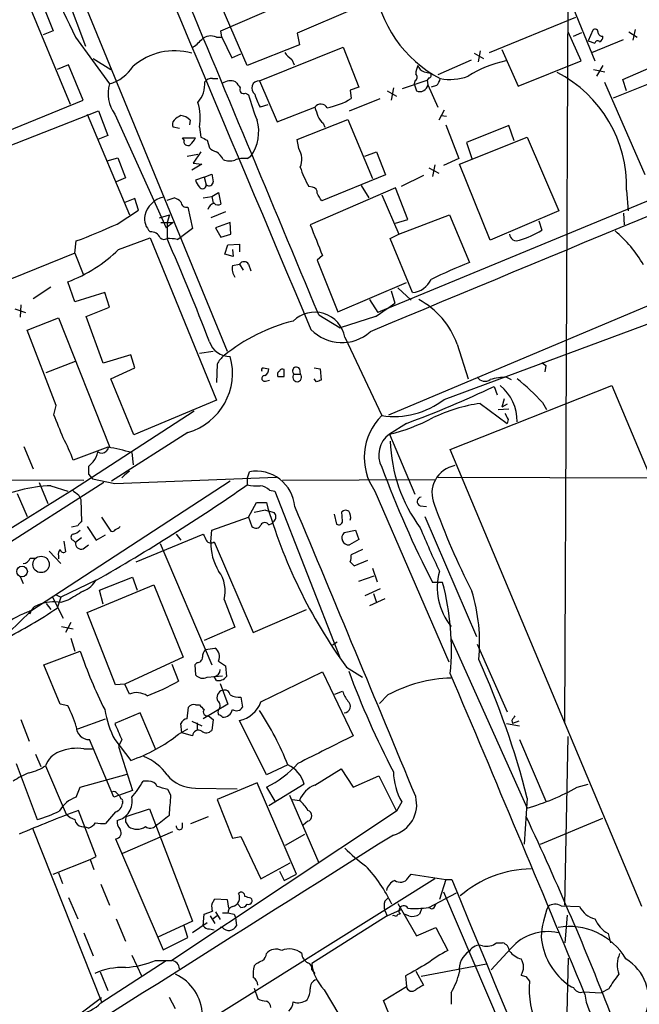
# Model space of a CAD drawing. Extents: x 1 to 1079, y 3 to 910.
# Drawn here: x 237 to 305, y 162 to 271 of the extents above; entities that cross this region are included whole.
import ezdxf

# ---------------------------------------------------------------- set-up
doc = ezdxf.new("R2010")
doc.units = 0
doc.header["$MEASUREMENT"] = 0
doc.layers.add('MAIN', color=5, linetype='CONTINUOUS')

msp = doc.modelspace()

# ---------------------------------------------------------------- linework, layer by layer
at = {"layer": 'MAIN'}
for p, q in [((221.234, 328.5913), (259.9267, 234.2726)), ((237.744, 285.4959), (244.348, 267.8006)), ((297.0953, 193.3786), (297.5187, 284.9033)), ((234.0187, 282.1939), (242.6547, 261.4506)), ((262.128, 265.6839), (257.3867, 276.6906)), ((259.2493, 269.4939), (276.606, 277.0293)), ((238.1673, 276.0979), (240.792, 269.4939)), ((273.9813, 271.9493), (267.6313, 269.2399)), ((297.688, 272.7113), (300.3973, 266.1919)), ((288.798, 267.1233), (298.2807, 271.0179)), ((240.792, 269.4939), (239.6913, 269.0706)), ((243.2473, 268.8166), (246.9727, 263.6519)), ((258.7413, 268.8166), (259.334, 268.8166)), ((259.334, 268.8166), (259.2493, 269.4939)), ((259.334, 268.8166), (260.4347, 266.5306)), ((267.6313, 269.2399), (267.8853, 267.9699)), ((298.8733, 266.1919), (297.434, 269.4093)), ((298.0267, 268.9013), (298.958, 269.3246)), ((300.1433, 269.5786), (299.6353, 268.3933)), ((304.1227, 269.4093), (305.054, 268.8166)), ((304.8, 269.6633), (304.546, 268.4779)), ((267.8853, 267.9699), (262.128, 265.6839)), ((263.4827, 263.9906), (272.7113, 267.7159)), ((272.7113, 267.7159), (274.4047, 263.3133)), ((299.6353, 268.3933), (300.3973, 268.1393)), ((300.0587, 267.1233), (303.53, 268.5626)), ((260.4347, 266.5306), (261.4507, 266.9539)), ((287.1047, 267.0386), (288.1207, 266.4459)), ((287.782, 267.2926), (287.528, 266.1073)), ((290.1527, 267.4619), (291.9307, 263.3979)), ((242.4853, 265.7686), (241.2153, 265.2606)), ((244.094, 261.8739), (242.4853, 265.7686)), ((245.1947, 266.4459), (247.142, 265.2606)), ((267.0387, 266.3613), (267.2927, 265.7686)), ((286.766, 266.2766), (283.1253, 264.6679)), ((291.9307, 263.3979), (298.8733, 266.1919)), ((301.244, 265.6839), (300.5667, 264.4986)), ((303.4453, 264.1599), (306.578, 265.5146)), ((281.6013, 265.0066), (282.2787, 264.8373)), ((300.228, 265.2606), (301.498, 265.0066)), ((302.4293, 262.1279), (309.5413, 265.0066)), ((258.318, 264.2446), (258.9107, 264.2446)), ((263.4827, 263.9906), (265.43, 259.5033)), ((274.4047, 263.3133), (273.4733, 262.9746)), ((338.7513, 264.2446), (277.114, 238.7599)), ((279.2307, 263.1439), (281.94, 264.0753)), ((280.5853, 263.9906), (280.5007, 263.6519)), ((280.5007, 263.6519), (280.7547, 262.8899)), ((282.1093, 264.3293), (281.94, 264.0753)), ((281.94, 264.0753), (282.0247, 263.5673)), ((282.0247, 263.5673), (283.1253, 261.1119)), ((282.956, 263.4826), (282.3633, 263.3133)), ((305.9007, 253.6613), (301.498, 263.8213)), ((303.8687, 262.8899), (303.4453, 264.1599)), ((261.9587, 262.6359), (262.2973, 262.4666)), ((273.4733, 262.9746), (273.558, 262.0433)), ((277.5373, 262.8899), (278.5533, 262.2973)), ((278.2147, 263.2286), (277.9607, 261.8739)), ((227.9227, 255.2699), (244.094, 261.8739)), ((264.414, 261.3659), (263.5673, 261.1119)), ((265.43, 259.5033), (269.5787, 261.1119)), ((273.3887, 260.6886), (276.7753, 262.0433)), ((222.6733, 251.6293), (245.7873, 260.6886)), ((244.5173, 260.3499), (249.174, 249.2586)), ((245.7873, 260.6886), (246.8033, 257.9793)), ((247.5653, 260.3499), (253.238, 247.8193)), ((283.8027, 260.7733), (283.21, 259.6726)), ((283.464, 260.1806), (284.0567, 260.0959)), ((255.8627, 259.6726), (255.778, 259.1646)), ((267.6313, 257.5559), (273.2193, 259.7573)), ((270.51, 259.3339), (270.6793, 258.9106)), ((273.2193, 259.7573), (275.9287, 253.2379)), ((283.972, 259.1646), (285.4113, 255.4393)), ((290.9147, 259.0799), (286.258, 257.2173)), ((291.5073, 257.3866), (290.9147, 259.0799)), ((246.8033, 257.9793), (245.7027, 257.5559)), ((254.6773, 258.7413), (254, 258.9106)), ((256.8787, 258.9106), (257.048, 257.8099)), ((255.016, 257.7253), (256.4553, 257.7253)), ((255.1853, 257.4713), (255.016, 257.7253)), ((257.7253, 257.4713), (257.9793, 256.6246)), ((267.8007, 256.5399), (267.6313, 257.5559)), ((285.496, 254.8466), (292.9467, 257.8099)), ((286.258, 257.2173), (286.8507, 255.4393)), ((292.9467, 257.8099), (296.418, 249.6819)), ((255.524, 255.6933), (256.7093, 255.9473)), ((257.048, 256.2013), (256.2013, 254.9313)), ((262.128, 255.4393), (262.5513, 255.6933)), ((275.082, 255.6933), (276.352, 256.2013)), ((276.352, 256.2013), (277.368, 253.6613)), ((246.7187, 255.1853), (247.904, 255.5239)), ((247.904, 255.5239), (248.7507, 253.3226)), ((257.1327, 254.8466), (256.032, 254.1693)), ((256.2013, 254.9313), (257.1327, 254.8466)), ((282.7867, 254.7619), (282.5327, 253.4919)), ((285.4113, 255.4393), (283.718, 254.6773)), ((288.8827, 246.4646), (285.496, 254.8466)), ((257.3867, 253.4073), (258.2333, 253.7459)), ((277.368, 253.6613), (270.3407, 250.7826)), ((281.5167, 253.5766), (279.0613, 252.3913)), ((282.1093, 254.4233), (283.21, 253.8306)), ((248.7507, 253.3226), (247.7347, 252.8993)), ((257.3867, 253.4073), (256.4553, 253.0686)), ((257.3867, 253.4073), (257.6407, 252.5606)), ((274.6587, 252.4759), (275.5053, 251.1213)), ((258.2333, 251.2906), (258.9953, 251.7139)), ((258.9953, 251.7139), (259.2493, 250.4439)), ((269.3247, 252.3066), (268.9013, 252.3913)), ((278.4687, 252.2219), (269.0707, 248.1579)), ((276.9447, 251.4599), (278.8073, 247.1419)), ((279.8233, 248.7506), (278.4687, 252.2219)), ((303.8687, 251.9679), (304.038, 249.6819)), ((249.7667, 251.0366), (248.666, 250.6133)), ((250.19, 249.7666), (249.7667, 251.0366)), ((253.3227, 250.8673), (254.0847, 251.1213)), ((257.302, 251.1213), (258.2333, 251.2906)), ((258.2333, 251.2906), (258.4027, 250.5286)), ((247.8193, 248.2426), (250.19, 249.7666)), ((252.476, 248.9199), (253.5767, 249.2586)), ((253.5767, 249.2586), (253.3227, 248.4119)), ((255.6087, 250.1053), (256.1167, 247.7346)), ((259.7573, 249.5973), (258.1487, 248.9199)), ((278.8073, 247.1419), (284.3953, 249.2586)), ((284.3953, 249.2586), (286.5967, 244.0093)), ((296.418, 249.6819), (288.8827, 246.4646)), ((303.53, 249.4279), (303.6147, 248.1579)), ((252.6453, 248.4119), (254, 248.4119)), ((254, 248.4119), (253.238, 247.8193)), ((253.3227, 248.4119), (253.3227, 246.6339)), ((260.2653, 248.4119), (258.6567, 247.8193)), ((260.35, 247.1419), (260.2653, 248.4119)), ((278.4687, 248.3273), (279.8233, 248.7506)), ((294.2167, 248.5813), (294.5553, 247.5653)), ((256.1167, 247.7346), (254.9313, 246.8879)), ((258.6567, 247.8193), (259.2493, 246.8033)), ((259.2493, 246.8033), (260.35, 247.1419)), ((277.876, 246.6339), (278.8073, 247.1419)), ((243.1627, 245.0253), (243.332, 246.3799)), ((247.9887, 245.4486), (251.46, 246.7186)), ((251.46, 246.7186), (258.7413, 228.8539)), ((254.4233, 246.5493), (254.9313, 246.8879)), ((259.6727, 244.9406), (260.0113, 245.9566)), ((260.0113, 245.9566), (261.2813, 246.0413)), ((261.2813, 246.0413), (261.2813, 245.1946)), ((277.7067, 227.2453), (323.088, 246.3799)), ((280.3313, 240.7073), (277.876, 246.6339)), ((243.1627, 245.0253), (227.9227, 238.8446)), ((243.1627, 245.0253), (244.094, 242.7393)), ((260.604, 244.6866), (259.6727, 244.9406)), ((260.5193, 245.4486), (260.604, 244.6866)), ((260.5193, 243.6706), (261.2813, 243.8399)), ((261.2813, 243.8399), (261.7047, 243.1626)), ((262.2973, 243.8399), (262.5513, 243.0779)), ((270.4253, 244.7713), (269.8327, 244.2633)), ((269.8327, 244.2633), (272.1187, 238.5906)), ((243.1627, 239.6913), (242.4007, 241.8926)), ((272.1187, 238.5906), (279.654, 241.8079)), ((240.538, 241.2999), (238.5907, 240.0299)), ((246.4647, 240.7073), (243.1627, 239.6913)), ((246.9727, 239.0986), (246.4647, 240.7073)), ((277.9607, 240.8766), (278.384, 239.5219)), ((278.7227, 241.2153), (280.162, 239.8606)), ((275.59, 239.9453), (276.5213, 238.5059)), ((236.5587, 238.9293), (237.744, 238.5059)), ((237.236, 239.3526), (237.1513, 237.9979)), ((244.4327, 238.0826), (246.9727, 239.0986)), ((277.4527, 238.9293), (276.5213, 238.5059)), ((237.9133, 236.5586), (241.3847, 237.9133)), ((241.3847, 237.9133), (246.9727, 223.7739)), ((246.2953, 232.9179), (244.4327, 238.0826)), ((270.002, 238.2519), (272.3727, 236.8126)), ((276.2673, 238.0826), (272.3727, 236.8126)), ((283.8027, 228.9386), (306.832, 237.4899)), ((241.1307, 228.2613), (237.9133, 236.5586)), ((272.8807, 235.7966), (276.9447, 227.1606)), ((256.8787, 234.0186), (258.4027, 234.2726)), ((285.242, 235.0346), (286.4273, 231.2246)), ((240.03, 231.9019), (243.2473, 233.1719)), ((249.3433, 233.8493), (246.2953, 232.9179)), ((249.7667, 232.4099), (249.3433, 233.8493)), ((294.5553, 233.0026), (294.9787, 232.6639)), ((247.142, 231.2246), (249.7667, 232.4099)), ((258.826, 232.8333), (258.7413, 230.8013)), ((263.906, 232.4099), (264.4987, 232.3253)), ((266.192, 231.4786), (266.192, 232.2406)), ((267.8853, 232.3253), (267.97, 231.7326)), ((269.494, 232.4099), (270.1713, 232.3253)), ((270.1713, 232.3253), (270.256, 231.0553)), ((294.9787, 232.6639), (294.894, 231.9866)), ((249.682, 225.0439), (247.142, 231.2246)), ((264.16, 230.9706), (264.5833, 231.0553)), ((267.2927, 231.7326), (267.97, 231.7326)), ((269.748, 230.8859), (269.494, 231.2246)), ((290.6607, 231.3939), (291.1687, 231.1399)), ((284.48, 223.4353), (302.26, 230.4626)), ((289.306, 230.3779), (289.6447, 229.4466)), ((302.26, 230.4626), (307.594, 217.7626)), ((258.7413, 228.8539), (249.682, 225.0439)), ((290.4067, 229.0233), (290.1527, 228.0919)), ((294.64, 228.5999), (295.0633, 227.8379)), ((240.8767, 227.2453), (241.1307, 228.2613)), ((256.286, 227.6686), (242.9087, 218.9479)), ((287.782, 228.5153), (290.7453, 226.3139)), ((289.7293, 227.8379), (290.9147, 227.9226)), ((290.7453, 228.4306), (290.1527, 228.0919)), ((290.83, 226.7373), (290.7453, 226.3139)), ((279.654, 226.3139), (277.7913, 225.1286)), ((255.6087, 225.2979), (247.2267, 219.9639)), ((277.7913, 225.1286), (280.5853, 218.5246)), ((237.5747, 223.7739), (238.5907, 221.3186)), ((246.8033, 223.6893), (242.9933, 222.2499)), ((305.562, 173.1433), (284.48, 223.4353)), ((249.428, 223.0966), (249.5973, 221.7419)), ((245.1947, 222.0806), (244.6867, 221.5726)), ((249.174, 221.0646), (248.666, 220.6413)), ((207.772, 220.3026), (244.1787, 220.0486)), ((260.2653, 219.9639), (238.3367, 205.6553)), ((244.6867, 220.7259), (245.11, 220.2179)), ((245.11, 220.2179), (247.5653, 219.7099)), ((247.5653, 219.7099), (265.3453, 220.3873)), ((248.666, 220.6413), (248.3273, 220.3026)), ((262.128, 220.2179), (262.382, 220.9799)), ((262.128, 220.2179), (262.128, 219.5406)), ((266.0227, 220.0486), (282.8713, 220.1333)), ((283.1253, 220.3873), (397.5947, 220.0486)), ((242.9087, 218.9479), (226.9067, 209.0419)), ((246.38, 219.7946), (231.394, 210.2273)), ((239.268, 219.7946), (240.1993, 217.5086)), ((240.538, 219.4559), (242.4007, 218.8633)), ((264.5833, 218.9479), (265.176, 218.8633)), ((265.176, 218.8633), (272.288, 200.6599)), ((276.1827, 218.8633), (284.3107, 200.0673)), ((236.8127, 218.6093), (237.9133, 216.0693)), ((243.586, 218.4399), (243.84, 217.9319)), ((243.84, 217.9319), (243.9247, 215.4766)), ((262.2973, 215.9846), (263.144, 217.5933)), ((264.16, 216.7466), (262.89, 216.4926)), ((263.144, 217.5933), (264.2447, 217.5933)), ((264.16, 216.7466), (265.0913, 216.4926)), ((281.178, 217.2546), (281.8553, 217.1699)), ((246.126, 215.9846), (247.142, 214.4606)), ((258.2333, 214.5453), (262.2973, 215.9846)), ((262.2973, 215.9846), (262.636, 214.9686)), ((271.6953, 216.3233), (271.9493, 215.2226)), ((272.6267, 215.5613), (272.542, 216.5773)), ((281.686, 216.0693), (287.3587, 202.8613)), ((243.5013, 215.0533), (242.824, 214.8839)), ((244.5173, 214.9686), (245.5333, 213.4446)), ((258.1487, 213.2753), (258.2333, 214.5453)), ((264.4987, 215.1379), (264.8373, 215.3073)), ((265.0913, 215.5613), (264.8373, 215.3073)), ((272.796, 214.2913), (274.066, 214.5453)), ((274.066, 214.5453), (274.4047, 213.5293)), ((242.9933, 213.4446), (243.2473, 213.1906)), ((243.9247, 213.6986), (243.2473, 213.1906)), ((245.5333, 213.4446), (246.5493, 214.0373)), ((249.936, 211.0739), (257.302, 214.1219)), ((254.3387, 214.1219), (254.8467, 213.4446)), ((274.4047, 213.5293), (273.3887, 212.9366)), ((241.9773, 213.3599), (242.1467, 212.1746)), ((244.094, 212.5133), (244.6867, 212.9366)), ((252.5607, 213.1059), (258.2333, 199.7286)), ((258.4873, 213.2753), (262.8053, 203.2846)), ((274.828, 212.4286), (273.558, 211.8359)), ((238.252, 211.4973), (238.76, 211.4973)), ((240.3687, 212.2593), (241.6387, 210.9046)), ((241.3847, 211.7513), (241.3847, 211.4126)), ((273.4733, 211.0739), (273.8967, 210.6506)), ((273.8967, 210.6506), (275.4207, 211.2433)), ((275.9287, 210.3966), (276.4367, 208.8726)), ((237.1513, 209.4653), (237.49, 208.7033)), ((245.872, 207.9413), (249.5127, 209.3806)), ((249.5127, 209.3806), (250.0207, 207.9413)), ((274.4047, 208.9573), (276.098, 209.5499)), ((245.5333, 209.0419), (241.6387, 207.1793)), ((244.5173, 205.4859), (251.8833, 208.5339)), ((251.8833, 208.5339), (255.1007, 200.5753)), ((276.7753, 208.1106), (275.082, 207.3486)), ((283.6333, 208.7879), (282.5327, 208.7879)), ((240.7073, 207.1793), (241.8927, 204.8933)), ((241.1307, 207.4333), (241.6387, 207.1793)), ((241.6387, 207.1793), (241.2153, 205.9939)), ((246.2953, 206.4173), (245.872, 207.9413)), ((259.588, 206.9253), (260.7733, 203.8773)), ((277.2833, 207.0099), (275.59, 206.2479)), ((276.0133, 207.6026), (276.352, 206.5866)), ((240.03, 206.5019), (240.538, 205.8246)), ((242.4007, 206.8406), (241.6387, 206.5866)), ((238.3367, 205.6553), (232.4947, 200.0673)), ((247.65, 197.5273), (244.5173, 205.4859)), ((262.8053, 203.2846), (268.6473, 205.8246)), ((241.7233, 203.9619), (242.9933, 203.7079)), ((242.7393, 204.3853), (242.1467, 203.2846)), ((260.7733, 203.8773), (257.3867, 202.4379)), ((242.7393, 202.6919), (243.1627, 201.2526)), ((284.5647, 202.6073), (292.9467, 183.9806)), ((257.556, 201.4219), (258.572, 201.5913)), ((271.526, 201.9299), (272.034, 202.2686)), ((287.4433, 202.0146), (290.7453, 194.5639)), ((239.776, 199.7286), (243.7553, 201.2526)), ((255.1007, 200.5753), (248.666, 197.6119)), ((241.554, 195.4106), (239.776, 199.7286)), ((253.8307, 199.8133), (254.5927, 197.9506)), ((256.6247, 199.9826), (256.3707, 199.7286)), ((256.3707, 199.7286), (256.4553, 198.6279)), ((258.9953, 200.1519), (259.7573, 199.6439)), ((259.7573, 199.6439), (259.842, 198.4586)), ((273.05, 199.4746), (274.828, 198.3739)), ((257.7253, 198.3739), (259.4187, 198.5433)), ((258.7413, 198.0353), (258.4873, 198.4586)), ((263.652, 195.6646), (270.4253, 198.9666)), ((270.4253, 198.9666), (273.812, 191.9393)), ((248.666, 197.6119), (247.65, 197.5273)), ((249.174, 196.5113), (248.666, 197.6119)), ((259.1647, 197.6966), (260.0113, 195.4106)), ((261.4507, 196.1726), (261.62, 195.0719)), ((271.78, 196.5113), (272.6267, 196.8499)), ((277.622, 196.4266), (276.6907, 195.4953)), ((242.4007, 195.2413), (241.554, 195.4106)), ((255.524, 193.8019), (255.6933, 195.0719)), ((256.4553, 195.3259), (256.8787, 195.3259)), ((260.0113, 195.4106), (257.302, 193.8019)), ((250.3593, 194.4793), (247.5653, 193.2939)), ((252.0527, 190.4999), (250.3593, 194.4793)), ((257.8947, 194.1406), (258.4027, 193.7173)), ((237.236, 193.7173), (238.1673, 191.3466)), ((243.5013, 192.7013), (246.5493, 193.8019)), ((254.9313, 192.2779), (254.8467, 193.2939)), ((256.032, 193.5479), (257.1327, 193.0399)), ((256.6247, 193.3786), (256.6247, 192.6166)), ((258.4027, 193.7173), (258.2333, 192.5319)), ((264.2447, 187.6213), (261.2813, 193.6326)), ((290.6607, 193.2939), (292.1, 193.0399)), ((291.2533, 193.6326), (291.338, 193.2939)), ((292.0153, 193.5479), (291.338, 193.2939)), ((254.5927, 192.1086), (255.6087, 192.7013)), ((256.1167, 191.9393), (254.9313, 192.2779)), ((297.0953, 173.3126), (297.434, 191.8546)), ((247.4807, 185.1659), (244.7713, 191.5159)), ((247.5653, 191.5159), (249.3433, 189.2299)), ((248.3273, 191.5159), (247.9887, 190.7539)), ((247.9887, 190.7539), (249.5127, 185.9279)), ((292.1, 191.5159), (294.9787, 184.7426)), ((238.8447, 189.9073), (239.4373, 188.5526)), ((244.1787, 190.4999), (245.11, 190.4999)), ((236.728, 188.8913), (239.014, 182.7106)), ((239.9453, 188.6373), (242.2313, 183.3033)), ((266.6153, 188.7219), (264.2447, 187.6213)), ((243.7553, 186.2666), (248.92, 187.7059)), ((269.5787, 186.5206), (272.4573, 188.2986)), ((272.4573, 188.2986), (273.812, 186.2666)), ((273.812, 186.2666), (276.606, 187.5366)), ((276.606, 187.5366), (278.5533, 183.6419)), ((251.2907, 186.9439), (250.698, 186.9439)), ((263.2287, 186.7746), (258.826, 184.9119)), ((267.5467, 176.6993), (263.2287, 186.7746)), ((268.3933, 186.6053), (264.4987, 184.2346)), ((298.45, 186.2666), (299.6353, 186.6053)), ((243.332, 185.1659), (243.7553, 186.2666)), ((249.5127, 185.9279), (247.4807, 185.1659)), ((247.8193, 185.5893), (248.0733, 185.3353)), ((253.746, 185.4199), (253.4073, 186.0126)), ((256.4553, 186.1819), (261.0273, 186.0973)), ((264.2447, 186.2666), (265.176, 184.7426)), ((266.7847, 185.4199), (270.002, 177.9693)), ((248.412, 184.6579), (248.412, 184.4886)), ((258.826, 184.9119), (260.5193, 180.6786)), ((267.1233, 184.9119), (267.8853, 184.8273)), ((279.146, 184.6579), (278.5533, 183.6419)), ((292.9467, 185.0813), (292.608, 180.0013)), ((245.5333, 178.6466), (243.586, 183.7266)), ((247.65, 183.5573), (246.5493, 182.2873)), ((248.8353, 183.0493), (251.3753, 183.8959)), ((251.3753, 183.8959), (256.1167, 171.5346)), ((278.5533, 183.6419), (253.8307, 167.2166)), ((248.7507, 182.4566), (249.0893, 181.9486)), ((255.016, 181.8639), (255.016, 182.3719)), ((255.9473, 182.2873), (257.8947, 183.0493)), ((268.8167, 182.5413), (268.3087, 182.1179)), ((294.386, 180.0013), (301.244, 182.8799)), ((238.506, 181.7793), (246.126, 162.6446)), ((243.9247, 181.9486), (244.348, 181.8639)), ((244.6867, 181.7793), (244.348, 181.8639)), ((253.9153, 181.3559), (248.412, 178.9853)), ((266.3613, 179.9166), (268.478, 181.1019)), ((247.65, 180.5939), (252.8993, 168.4019)), ((260.5193, 180.6786), (261.4507, 180.8479)), ((261.4507, 180.8479), (263.652, 176.1913)), ((240.792, 176.6993), (244.856, 178.3079)), ((244.856, 178.3079), (245.5333, 178.6466)), ((244.856, 178.3079), (245.2793, 177.2073)), ((263.652, 176.1913), (266.8693, 177.9693)), ((241.3847, 176.8686), (241.808, 175.6833)), ((265.684, 177.0379), (266.192, 176.0219)), ((266.192, 176.0219), (267.5467, 176.6993)), ((279.8233, 176.2759), (280.162, 176.6993)), ((280.162, 176.6993), (283.972, 176.1066)), ((246.0413, 175.5986), (246.9727, 173.3126)), ((282.7867, 176.1913), (254.3387, 158.4113)), ((283.972, 176.1066), (283.2947, 173.9053)), ((283.972, 176.1066), (284.6493, 176.1066)), ((282.1093, 173.0586), (285.1573, 174.6673)), ((283.718, 174.7519), (297.0953, 143.5099)), ((242.4853, 174.1593), (243.5013, 171.7886)), ((258.2333, 173.3973), (258.572, 173.9899)), ((258.572, 173.9899), (259.9267, 173.9053)), ((259.9267, 173.9053), (260.096, 172.9739)), ((261.112, 173.3973), (261.4507, 173.0586)), ((277.2833, 173.7359), (277.622, 174.0746)), ((278.7227, 173.4819), (280.7547, 169.9259)), ((257.302, 171.0266), (257.3867, 172.2966)), ((257.3867, 172.2966), (258.318, 172.6353)), ((258.6567, 172.5506), (259.1647, 171.7039)), ((259.4187, 172.4659), (260.0113, 172.4659)), ((260.6887, 172.2966), (260.858, 171.9579)), ((277.2833, 172.7199), (277.5373, 172.1273)), ((277.5373, 172.1273), (279.0613, 172.8046)), ((279.908, 172.1273), (279.4, 172.2966)), ((281.3473, 172.9739), (281.0933, 172.2966)), ((282.3633, 172.8893), (282.1093, 173.0586)), ((296.672, 173.2279), (298.704, 173.1433)), ((247.7347, 171.7886), (248.7507, 169.3333)), ((256.1167, 171.5346), (252.222, 169.7566)), ((257.7253, 171.3653), (256.1167, 170.2646)), ((258.064, 172.1273), (258.572, 171.2806)), ((258.826, 172.1273), (258.4027, 171.7886)), ((260.858, 171.9579), (260.9427, 171.0266)), ((277.5373, 172.1273), (269.24, 166.8779)), ((297.3493, 172.2119), (297.0953, 169.1639)), ((244.1787, 170.2646), (245.1947, 167.7246)), ((255.6087, 169.7566), (255.1853, 171.0266)), ((257.9793, 170.6879), (258.4873, 170.6033)), ((259.4187, 170.8573), (259.1647, 170.8573)), ((280.7547, 169.9259), (282.8713, 170.8573)), ((282.8713, 170.8573), (284.226, 168.3173)), ((301.8367, 170.1799), (302.0907, 169.1639)), ((252.8993, 168.4019), (255.6087, 169.7566)), ((289.56, 169.1639), (290.2373, 169.1639)), ((291.1687, 168.5713), (288.9673, 166.2006)), ((246.0413, 162.5599), (253.238, 167.2166)), ((249.428, 167.8093), (250.5287, 165.4386)), ((252.0527, 167.2166), (253.8307, 167.2166)), ((262.89, 166.6239), (263.144, 166.8779)), ((297.434, 167.4706), (297.0107, 147.0659)), ((245.9567, 165.9466), (246.8033, 163.9146)), ((269.24, 166.2006), (269.5787, 165.7773)), ((280.67, 166.0313), (281.5167, 164.5073)), ((288.4593, 166.7933), (281.2627, 165.4386)), ((279.5693, 165.5233), (279.654, 164.3379)), ((292.7773, 165.4386), (293.2007, 164.9306)), ((262.89, 164.1686), (263.3133, 162.9833)), ((270.5947, 163.9993), (273.6427, 158.9193)), ((277.114, 162.8139), (279.654, 164.3379)), ((284.5647, 163.6606), (284.5647, 162.3906)), ((299.1273, 163.7453), (301.0747, 163.6606)), ((301.9213, 164.0839), (301.0747, 163.6606)), ((243.4167, 161.1206), (246.126, 163.1526)), ((254.254, 161.8826), (253.5767, 163.1526)), ((277.7067, 161.3746), (277.114, 162.8139))]:
    msp.add_line(p, q, dxfattribs=at)
for centre, radius in [((239.4634, 210.7886), 0.9033), ((237.3701, 210.0105), 0.5855)]:
    msp.add_circle(centre, radius, dxfattribs=at)
for centre, radius, start, end in [((-10541.0772, -4251.6614), 11706.3553, 22.55343776, 22.95202315), ((10226.1285, 4451.1136), 10812.1725, 202.55267852, 202.94139622), ((354.2366, 323.3738), 123.6734, 200.534557, 206.176594), ((289.799, 276.4712), 13.8095, 187.187903, 242.297827), ((258.1422, 267.3903), 1.5471, 67.21575, 130.732652), ((300.3973, 269.3351), 0.3518, 344.30067, 136.209078), ((301.1762, 269.3499), 0.4537, 194.030118, 278.59446), ((300.7783, 268.7743), 0.4827, 285.254078, 15.254078), ((253.7889, 271.3986), 4.3845, 300.770125, 319.697495), ((300.6816, 268.1331), 0.2844, 38.11535, 178.750695), ((254.1239, 260.4656), 6.8443, 73.812324, 131.403985), ((268.3483, 268.4329), 2.4508, 212.29978, 237.700221), ((245.6889, 268.1245), 4.6532, 286.015418, 327.133676), ((282.9269, 264.6374), 2.2598, 152.413275, 177.077961), ((281.8977, 265.9803), 1.0178, 196.930557, 253.069443), ((293.1611, 253.9293), 12.5321, 101.904316, 122.501594), ((280.3958, 264.3974), 0.4487, 294.977557, 52.333315), ((282.1033, 264.6135), 0.2843, 271.209443, 51.912942), ((284.4377, 269.9594), 5.812, 259.507518, 290.018818), ((289.6839, 252.3421), 14.1897, 358.488868, 62.442083), ((250.6996, 262.6166), 3.868, 164.475175, 215.874145), ((254.3533, 263.6752), 3.1265, 318.899583, 4.231589), ((258.2213, 263.2588), 0.9906, 84.397613, 139.212375), ((260.3046, 262.4078), 1.597, 69.725707, 123.691063), ((430.4529, 390.5791), 211.6803, 216.756654, 216.985815), ((263.4271, 263.2009), 0.7916, 85.972651, 235.145544), ((281.1245, 263.7259), 0.9141, 246.138061, 350.007997), ((281.7539, 264.649), 1.675, 315.863544, 346.028469), ((261.764, 263.0339), 0.4431, 153.932306, 296.067694), ((281.9503, 267.4658), 20.2789, 194.271836, 202.600392), ((268.3115, 263.9067), 5.5062, 194.250257, 210.502265), ((3541.9979, -7569.208), 8461.4547, 112.24694524, 112.70731582), ((251.4395, 259.9305), 5.534, 349.379836, 17.774885), ((523.7478, 345.2538), 267.7346, 198.316967, 198.54615), ((270.2302, 260.6558), 0.7952, 27.850824, 145.005029), ((269.2421, 269.2946), 8.4385, 281.561204, 300.760678), ((255.7356, 258.0218), 2.3347, 112.379735, 135.001735), ((254.7209, 258.6589), 1.5269, 41.598948, 85.274065), ((271.7401, 260.9022), 1.9932, 203.861793, 231.891048), ((254.5321, 259.2372), 0.6243, 135.77878, 211.541369), ((258.6938, 258.3973), 4.7108, 324.970615, 15.706991), ((255.6087, 257.3302), 0.4462, 161.569111, 304.694342), ((254.6353, 258.5293), 1.9897, 308.08865, 336.16616), ((342.0266, 426.9455), 189.2834, 243.323728, 243.552938), ((259.1457, 257.8267), 1.675, 225.863544, 256.028469), ((256.9727, 253.8434), 2.9475, 30.844409, 53.127381), ((265.9126, 255.3595), 2.2267, 337.514335, 32.012747), ((260.2378, 256.8038), 1.6247, 243.122679, 289.244611), ((261.747, 252.9847), 2.484, 81.177027, 113.078351), ((469.9678, 295.6726), 215.8457, 191.200557, 191.42974), ((279.3767, 258.2637), 12.0091, 198.224782, 209.274535), ((258.0819, 253.4738), 1.6763, 193.988163, 224.129898), ((257.2212, 252.549), 0.4196, 215.288464, 1.583937), ((257.937, 252.9205), 0.4662, 230.535911, 357.393531), ((269.2398, 251.7138), 0.5989, 351.888839, 81.849602), ((58.4154, 124.2082), 246.8469, 30.848162, 31.077349), ((253.5625, 248.5107), 2.7756, 103.823964, 166.176036), ((253.6795, 249.4947), 1.6763, 45.870102, 76.011837), ((255.457, 250.6964), 0.6103, 179.859178, 284.393754), ((258.7412, 249.5974), 0.9652, 105.251474, 164.748526), ((258.9227, 250.976), 0.6243, 225.77878, 301.541369), ((218.2001, 313.2597), 71.4459, 290.595073, 294.492119), ((252.8785, 248.8566), 2.0361, 171.034542, 225.839716), ((1116.4059, 585.1178), 911.8766, 201.6862381, 201.9154188), ((251.5362, 246.2867), 1.1118, 22.858902, 93.92994), ((291.7965, 247.2044), 0.7996, 184.482785, 292.305695), ((289.0047, 256.658), 10.653, 286.891294, 301.401801), ((294.1594, 237.2043), 13.2975, 29.514753, 50.60582), ((253.0004, 247.204), 0.6549, 227.828116, 299.481187), ((253.5768, 242.7386), 3.9036, 77.475809, 93.732257), ((23.9254, 145.8511), 250.56, 20.913033, 23.717677), ((236.8966, 256.7104), 15.807, 290.37761, 314.565047), ((261.7893, 243.4731), 0.6266, 35.831064, 144.168936), ((310.3055, 184.3839), 64.1662, 111.684213, 115.814969), ((262.1283, 243.332), 1.6442, 168.116008, 214.503857), ((280.1275, 243.149), 2.4502, 274.771215, 335.851368), ((236.2833, 299.161), 73.002, 303.210124, 305.219204), ((276.6861, 231.9389), 9.0988, 19.891162, 61.635697), ((269.5716, 235.1772), 3.3666, 10.601987, 134.593244), ((271.9771, 218.5115), 19.6506, 104.045649, 129.084708), ((272.5467, 239.8958), 4.699, 223.802326, 311.7348), ((260.2131, 236.0343), 2.355, 198.460338, 271.270111), ((253.7061, 231.8393), 6.8126, 286.217345, 15.674836), ((261.5349, 231.3942), 3.0674, 129.397568, 152.020577), ((263.906, 232.1983), 0.2116, 90, 216.875312), ((263.7157, 232.2617), 0.7856, 297.243539, 4.643715), ((265.8957, 231.6903), 0.4359, 119.058434, 209.058435), ((266.0227, 231.9018), 0.3787, 63.44848, 153.414653), ((267.5467, 232.0713), 0.4234, 36.875312, 233.132809), ((264.0436, 231.2564), 0.3085, 84.102776, 292.159978), ((265.8534, 400.8285), 169.3502, 269.885409, 270.114558), ((267.6313, 231.3819), 0.4875, 133.994331, 45.997215), ((312.352, 103.9707), 133.8752, 108.327138, 108.556321), ((288.2821, 231.9419), 1.0019, 213.157158, 306.828725), ((290.9567, 222.9718), 8.4273, 92.012868, 104.247146), ((272.2617, 207.5776), 30.7038, 43.210444, 50.368655), ((242.6751, 327.6326), 107.856, 290.050872, 295.616411), ((286.6599, 226.4813), 5.1861, 0.022096, 50.146476), ((278.2538, 236.2264), 9.1598, 261.783295, 307.285492), ((290.5504, 210.1129), 18.6095, 98.555246, 115.520886), ((-393.6411, -28.035), 683.9451, 21.6868212, 21.9159947), ((281.4225, 222.5657), 6.4159, 134.260533, 215.244716), ((273.2306, 244.5017), 19.9027, 283.247031, 297.864316), ((459.9555, 311.7359), 189.2834, 206.45383, 206.683054), ((227.72, 216.8782), 16.1904, 19.377042, 28.910377), ((279.425, 222.8299), 2.8201, 125.401639, 208.416206), ((294.7369, 224.8324), 16.8673, 181.582453, 216.500114), ((243.396, 223.5783), 2.3406, 320.217309, 350.234646), ((246.1194, 223.7629), 0.7154, 234.37947, 315.996742), ((373.7917, 138.8527), 152.6259, 146.192738, 146.421942), ((241.8963, 195.8511), 28.2674, 74.547162, 80.003245), ((456.3865, 221.1492), 211.7002, 179.885408, 180.114564), ((263.1322, 216.7838), 4.2626, 5.196863, 100.136533), ((389.9457, 263.629), 120.6031, 200.451833, 207.047173), ((285.5559, 218.6167), 3.0932, 100.579374, 202.682702), ((241.2881, 202.4009), 17.0715, 92.518316, 115.20266), ((370.2772, 388.0588), 211.7103, 233.014201, 233.24333), ((136.8485, 399.1983), 219.0248, 299.750332, 304.888962), ((263.1869, 225.2623), 5.8189, 259.515049, 273.748314), ((263.4691, 217.9894), 1.4698, 40.704043, 86.16907), ((281.3135, 217.7118), 0.4768, 96.11593, 253.491799), ((319.9888, 233.4848), 57.965, 195.911765, 215.925763), ((-6279.7637, -2528.0955), 7099.404, 22.46961971, 22.7486702), ((272.9774, 216.1296), 0.6245, 58.468229, 134.202024), ((359.3605, 244.9824), 81.4616, 199.773359, 207.112936), ((264.668, 216.027), 0.6293, 312.269402, 47.724474), ((272.3448, 215.98), 1.1769, 343.508259, 35.409208), ((242.5881, 215.7485), 1.6763, 283.988163, 314.129898), ((244.2211, 214.7567), 0.7785, 112.378134, 157.605454), ((247.3113, 214.7994), 0.3787, 243.44848, 333.414653), ((247.2824, 215.7316), 1.1614, 288.452109, 318.931026), ((263.0839, 215.4141), 0.6317, 224.846083, 334.071813), ((264.0753, 214.9263), 0.4732, 26.554224, 153.440363), ((272.2034, 215.5612), 0.4233, 233.113861, 0.013536), ((355.8993, 245.3139), 80.7119, 202.214067, 205.900703), ((243.0921, 213.7832), 0.3528, 106.262153, 253.733298), ((426.8062, 298.4632), 189.3281, 206.453857, 206.683026), ((258.1275, 213.6774), 0.5396, 205.558299, 311.822252), ((273.3243, 213.7154), 0.7815, 132.531614, 274.727109), ((241.9772, 211.963), 0.6292, 132.268789, 199.661787), ((241.935, 212.4992), 0.3875, 190.497939, 303.11188), ((243.8767, 213.1096), 0.6346, 172.666685, 290.022443), ((263.8921, 213.0665), 5.7472, 177.917942, 211.566617), ((237.5252, 211.6455), 0.7417, 267.279935, 348.474956), ((271.9931, 211.6241), 1.5792, 339.609571, 7.70781), ((243.1733, 210.3507), 2.6586, 290.261685, 332.584843), ((256.0827, 207.8845), 3.6341, 344.69607, 36.730526), ((289.8371, 208.2406), 6.7901, 164.47616, 219.060296), ((256.3717, 201.4463), 28.2328, 354.616197, 15.072287), ((497.2582, -215.9944), 493.7021, 120.849673, 121.078846), ((268.39, 202.1836), 19.3127, 354.46644, 17.082269), ((213.9681, 245.7278), 48.1788, 296.490221, 304.440065), ((239.4794, 205.1052), 1.2626, 103.562981, 166.437019), ((240.8343, 202.3674), 4.2952, 79.205968, 112.605499), ((240.7487, 197.6783), 8.3337, 106.823706, 130.167281), ((238.252, 205.5424), 0.1411, 53.121983, 270), ((258.0069, 200.6432), 1.1037, 333.569593, 59.203613), ((295.6983, 219.336), 55.0008, 199.195016, 206.473088), ((256.6389, 200.561), 0.5786, 268.593643, 1.416257), ((258.2028, 200.6721), 0.9902, 130.782042, 185.60984), ((203.2349, 162.2356), 92.575, 14.287075, 24.293041), ((257.2597, 199.3479), 1.0796, 221.830995, 295.54914), ((258.3788, 199.2372), 0.7861, 277.933232, 358.789962), ((258.9743, 199.0722), 1.0627, 257.335527, 324.733698), ((363.9729, 232.562), 96.6634, 200.28402, 207.478553), ((285.0561, 182.5878), 15.7092, 91.792565, 118.24436), ((-7187.6123, -2957.742), 8111.4674, 22.63087029, 22.90132698), ((243.8483, 216.5861), 21.511, 289.761505, 299.965836), ((249.9932, 194.6508), 2.0328, 56.293516, 113.764457), ((259.6091, 196.1515), 0.8059, 103.665519, 209.937113), ((259.6357, 196.3367), 0.6361, 8.12628, 109.947705), ((261.3504, 198.5978), 2.4273, 243.445505, 272.368256), ((275.8958, 197.9003), 3.4337, 197.812818, 218.7875), ((230.1178, 188.9046), 13.8211, 17.042473, 27.289032), ((256.2436, 194.6908), 0.6694, 71.565051, 145.296185), ((384.1326, 322.0718), 179.6053, 224.885409, 225.114592), ((258.5539, 195.2473), 0.6158, 315.789511, 54.596423), ((260.9461, 195.4803), 0.788, 237.205358, 328.783105), ((260.6888, 196.7228), 3.1465, 280.85389, 340.347646), ((272.79, 195.1868), 0.7076, 270.485889, 52.649126), ((2249.5328, -2961.7882), 3677.4216, 120.8371067, 121.9513446), ((257.6838, 196.7229), 11.3797, 189.636892, 207.23044), ((257.7536, 194.5639), 0.4462, 145.305659, 288.434949), ((259.4608, 194.5216), 0.5518, 147.522437, 212.477563), ((258.9527, 193.6745), 0.5525, 32.493463, 85.577431), ((259.4609, 195.0552), 1.0847, 267.770402, 347.362906), ((235.4064, 176.2806), 33.5973, 21.734495, 33.314279), ((418.4341, 109.204), 152.6537, 146.192759, 146.421922), ((244.7653, 192.9492), 1.4333, 179.756156, 270.239847), ((692.4701, 382.9151), 483.6285, 203.084005, 203.313176), ((255.6025, 192.9918), 0.8139, 95.534773, 158.212969), ((243.4353, 206.2288), 17.9963, 289.164993, 308.314836), ((256.7782, 191.8864), 0.6635, 57.706296, 175.4278), ((257.6369, 193.0898), 0.8167, 231.877054, 316.910309), ((1032.7634, -1333.5834), 1703.8858, 116.4504612, 116.6796442), ((242.3375, 187.7691), 2.5449, 109.947329, 160.052671), ((243.4167, 185.5883), 4.9704, 81.18127, 113.066602), ((248.6564, 184.3919), 5.6748, 34.685894, 67.994791), ((237.0258, 192.9941), 5.2445, 282.571348, 303.826115), ((258.5583, 197.395), 12.4971, 297.066165, 317.120688), ((265.3883, 185.8861), 3.0899, 13.459671, 66.602727), ((241.3562, 179.625), 8.8451, 111.132478, 124.162394), ((256.3742, 190.1339), 3.9528, 219.467984, 271.175616), ((285.1563, 188.1354), 6.9438, 181.448264, 210.053249), ((241.867, 191.9092), 10.1312, 318.271731, 330.652782), ((251.3394, 185.9923), 0.9528, 22.13417, 92.929668), ((168.1312, -110.1728), 308.2171, 73.938118, 74.167278), ((270.7641, 183.6417), 3.1134, 112.379635, 157.616261), ((247.4806, 185.4198), 0.3787, 26.585347, 116.55152), ((332.8129, 227.5059), 94.6528, 206.4572, 206.686438), ((-296.6406, 226.6425), 551.9282, 355.487492, 355.716685), ((285.4771, 209.7301), 26.811, 286.176767, 298.938077), ((244.2485, 182.1454), 3.1565, 106.879192, 151.699121), ((247.3169, 184.6072), 1.1015, 287.602583, 353.818923), ((247.3577, 184.6977), 2.1226, 282.560428, 12.743127), ((248.2427, 184.7849), 0.2117, 323.124688, 90), ((265.0471, 181.4812), 4.3877, 30.780566, 49.695012), ((277.3062, 184.3729), 3.4764, 285.149163, 14.623855), ((282.1445, 78.5451), 112.0264, 110.132438, 113.727402), ((234.6519, 197.9133), 15.8161, 286.009736, 295.53365), ((244.0796, 185.1797), 2.6338, 225.432244, 249.627527), ((-43.525, 563.645), 482.6942, 307.759606, 307.988778), ((268.6135, 183.134), 0.6265, 288.923656, 71.073378), ((244.0517, 182.8376), 0.898, 188.130102, 261.869898), ((243.8815, 183.6009), 1.9916, 293.846818, 321.896418), ((246.2952, 186.1826), 3.9036, 257.475809, 273.732257), ((249.1956, 182.5202), 1.3804, 175.608298, 221.260899), ((249.6819, 182.6261), 0.9465, 153.440363, 190.316217), ((251.46, 182.5413), 0.7806, 229.400298, 319.400298), ((254.6773, 181.9486), 0.349, 165.955794, 345.959776), ((-20.7629, 35.7774), 346.4457, 21.150555, 25.14112), ((8443.801, -12789.3567), 15326.6892, 122.19274294, 122.42192591), ((247.6406, 181.2336), 0.6398, 270.841866, 36.028032), ((250.0207, 183.3031), 1.6438, 235.486271, 304.510857), ((286.2494, 192.9564), 18.9131, 225.020993, 234.127801), ((262.7136, 166.0673), 16.9938, 25.552202, 42.87818), ((293.536, 165.1364), 12.1566, 90.782404, 130.874231), ((278.9573, 174.5925), 1.5401, 111.854604, 167.672951), ((278.9845, 176.8238), 1.0018, 233.172424, 326.84763), ((7747.4085, 3252.2907), 8071.9071, 202.40168481, 202.96119875), ((260.2983, 174.1264), 1.0076, 282.669427, 26.921079), ((261.493, 174.3286), 0.3903, 347.466416, 139.395521), ((259.8015, 173.1859), 1.5824, 172.322568, 200.362373), ((261.5353, 173.7359), 0.6826, 262.88019, 330.261365), ((219.8803, 4.8048), 174.5654, 75.851179, 76.080322), ((262.272, 173.7783), 0.4073, 249.295776, 46.691705), ((278.7662, 173.2279), 1.5675, 161.089977, 198.910024), ((282.2788, 173.4818), 0.5985, 278.116564, 351.883436), ((296.0173, 172.0813), 1.3204, 60.273957, 126.456793), ((260.7189, 172.4599), 0.712, 106.281451, 186.338414), ((302.6764, 341.737), 174.5652, 255.853161, 256.082336), ((278.8738, 171.9882), 0.3251, 71.548332, 170.366724), ((279.3595, 172.6859), 0.546, 31.838516, 225.482339), ((280.6584, 181.325), 8.3928, 264.289475, 279.955027), ((280.3314, 173.3968), 1.3383, 251.555574, 304.703006), ((305.28, 169.0858), 10.8357, 158.009181, 176.001898), ((301.0184, 174.3005), 2.5876, 206.565051, 256.111444), ((278.2569, 171.6616), 0.4827, 52.11877, 105.242626), ((303.4704, 173.09), 3.3373, 202.951743, 240.690597), ((257.8947, 171.3652), 0.6826, 209.738635, 277.119811), ((260.1292, 171.4058), 0.8975, 217.667837, 335.008174), ((295.1903, 165.0279), 5.36, 77.687313, 138.616978), ((297.5531, 163.7438), 7.2173, 30.307238, 99.730261), ((288.4594, 170.5184), 1.7452, 255.959775, 309.095611), ((289.9046, 168.1143), 1.1011, 6.167798, 72.412536), ((301.8, 170.4682), 7.3561, 184.888804, 231.93613), ((263.2708, 168.0211), 0.9748, 304.382898, 357.501256), ((265.318, 167.0147), 1.4426, 64.5469, 138.073897), ((266.7673, 166.3842), 2.1035, 49.287617, 113.219335), ((269.3306, 168.0391), 1.1928, 182.90726, 244.481105), ((291.3939, 154.3985), 15.656, 117.24755, 127.14613), ((287.6789, 166.3035), 2.2119, 119.291858, 189.285593), ((287.6719, 167.6655), 1.2156, 72.571183, 152.191188), ((292.9043, 169.7142), 2.4133, 217.873734, 254.744673), ((306.0224, 166.726), 3.1734, 156.751386, 199.00477), ((248.3064, 175.9151), 9.4709, 272.688846, 293.300745), ((253.7114, 166.2577), 0.9663, 1.636746, 82.908079), ((178.8227, 336.3422), 189.2835, 296.453817, 296.68304), ((268.5801, 166.3326), 0.673, 348.688398, 69.416053), ((274.1008, 167.4074), 4.8896, 186.21687, 224.18796), ((619.4028, -426.4712), 682.6011, 119.628726, 119.8579101), ((290.9069, 166.4969), 1.6268, 326.874549, 33.125451), ((301.1785, 162.9996), 5.1018, 340.420361, 59.289323), ((248.4964, 158.9201), 7.5388, 88.06692, 114.551135), ((267.2905, 165.6926), 4.498, 168.050526, 184.318496), ((277.0313, 168.0624), 8.7251, 329.702061, 345.966146), ((252.1111, 161.0554), 5.1084, 1.681519, 65.197833), ((262.2134, 164.423), 1.1031, 4.382771, 57.550319), ((270.0161, 164.1874), 0.951, 106.373222, 186.247716), ((334.8508, 292.5306), 133.8752, 251.45383, 251.682999), ((302.6719, 164.0416), 9.5128, 174.637728, 206.139734), ((298.4311, 165.8787), 1.675, 225.863544, 256.028469), ((309.1084, 160.3473), 8.1004, 138.709209, 152.529911), ((267.2224, 163.971), 1.8517, 324.610514, 3.495464), ((280.2466, 164.4225), 0.5986, 188.124688, 315.013536), ((408.069, -47.3811), 246.8039, 120.84815, 121.077377), ((298.8608, 164.6142), 0.9088, 203.397263, 287.051281), ((243.3347, 165.0457), 3.6749, 272.598385, 317.434961), ((264.359, 164.9831), 2.2567, 242.394829, 267.096769), ((263.9418, 161.973), 0.8147, 5.557346, 68.173778), ((265.74, 162.7436), 1.4713, 310.728008, 356.141889), ((267.7401, 164.1508), 1.5974, 250.543054, 308.383655), ((304.9788, 163.9898), 5.7039, 185.013816, 254.404107)]:
    msp.add_arc(centre, radius, start, end, dxfattribs=at)

doc.saveas('drawing.dxf')
